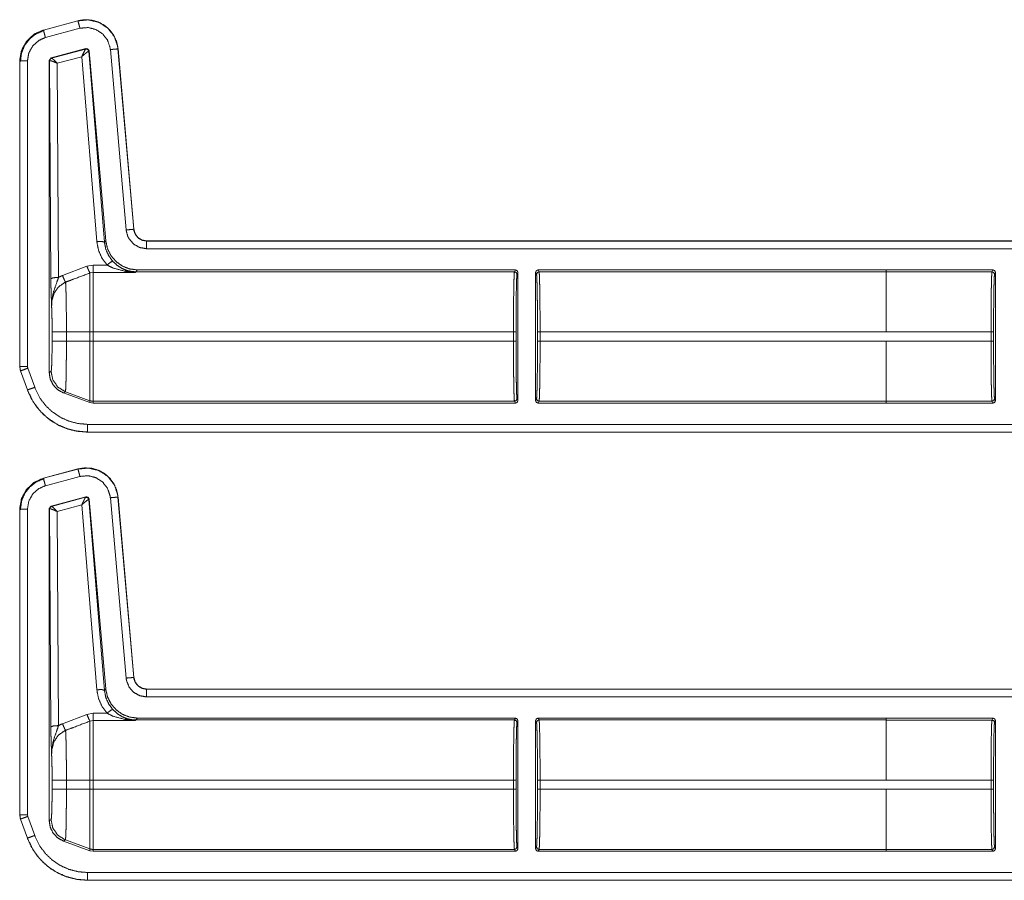
# Model space of a CAD drawing. Units: inches. Extents: x 26 to 79, y 34 to 154.
# Drawn here: x 65 to 69, y 73 to 76 of the extents above; entities that cross this region are included whole.
import ezdxf

# ---------------------------------------------------------------- set-up
doc = ezdxf.new("R2010")
doc.units = ezdxf.units.IN
doc.header["$MEASUREMENT"] = 0
doc.layers.add('1', color=7, linetype='Continuous')

msp = doc.modelspace()

# ---------------------------------------------------------------- linework, layer by layer
at = {"layer": '1', "color": 2, "linetype": 'Continuous', "lineweight": 18}
for p, q in [((65.5996, 75.8975), (65.4647, 75.8613)), ((65.5997, 75.8971), (65.4647, 75.861)), ((65.5997, 75.8971), (65.5996, 75.8975)), ((65.4647, 75.8613), (65.4647, 75.861)), ((65.4725, 75.832), (65.6074, 75.8682)), ((65.4948, 75.7522), (65.6308, 75.7886)), ((65.4964, 75.7512), (65.6296, 75.7872)), ((65.6296, 75.7872), (65.6299, 75.7874)), ((65.6299, 75.7874), (65.6308, 75.7886)), ((65.6425, 75.7786), (65.642, 75.7786)), ((65.6434, 75.7798), (65.6425, 75.7786)), ((65.6425, 75.7786), (65.7031, 75.033)), ((65.6434, 75.7798), (65.7082, 75.0386)), ((65.7261, 75.7851), (65.7877, 75.0808)), ((65.7563, 75.7877), (65.756, 75.7877)), ((65.8176, 75.0834), (65.756, 75.7877)), ((65.818, 75.0834), (65.7563, 75.7877)), ((65.3721, 75.7407), (65.3721, 74.5474)), ((65.3724, 75.7407), (65.3721, 75.7407)), ((65.3724, 75.7407), (65.3724, 74.5474)), ((65.4024, 74.5474), (65.4024, 75.7407)), ((65.4874, 75.7425), (65.4948, 75.7522)), ((65.4874, 75.7425), (65.4874, 74.5241)), ((65.4886, 75.7416), (65.4874, 75.7425)), ((65.4892, 75.7419), (65.4886, 75.7416)), ((65.4938, 74.8903), (65.4886, 75.7416)), ((65.4948, 75.7522), (65.496, 75.7513)), ((65.496, 75.7513), (65.4964, 75.7512)), ((65.6146, 75.7573), (65.5187, 75.7314)), ((65.5187, 75.7314), (65.5238, 74.8955)), ((65.6732, 75.0356), (65.6146, 75.7573)), ((65.8176, 75.0834), (65.818, 75.0834)), ((65.7031, 75.033), (65.7082, 75.0386)), ((71.1637, 75.0378), (65.8678, 75.0378)), ((65.8678, 75.0378), (65.8678, 75.0375)), ((71.0732, 75.0375), (65.8678, 75.0375)), ((65.8677, 75.0075), (71.0485, 75.0075)), ((65.5392, 74.9028), (65.6346, 74.9392)), ((65.6346, 74.9392), (65.6586, 74.9436)), ((65.6586, 74.915), (65.6466, 74.9128)), ((65.6586, 74.9436), (65.7131, 74.9436)), ((65.8249, 74.915), (65.6586, 74.915)), ((65.826, 74.9173), (65.8249, 74.915)), ((65.8326, 74.9246), (65.826, 74.9173)), ((67.3044, 74.9173), (65.826, 74.9173)), ((67.308, 74.9246), (65.8326, 74.9246)), ((67.308, 74.9246), (67.3044, 74.9173)), ((67.3144, 74.9073), (67.318, 74.9146)), ((67.318, 74.9146), (67.318, 74.4146)), ((67.387, 74.4146), (67.387, 74.9146)), ((67.387, 74.9146), (67.3907, 74.9073)), ((68.7568, 74.9246), (67.397, 74.9246)), ((67.4007, 74.9173), (67.397, 74.9246)), ((68.7568, 74.9173), (67.4007, 74.9173)), ((68.7568, 74.9246), (68.7568, 74.9245)), ((68.7568, 74.9245), (68.7568, 74.9172)), ((69.1732, 74.9245), (68.7568, 74.9245)), ((68.7568, 74.9172), (69.1695, 74.9172)), ((69.1732, 74.9245), (69.1695, 74.9172)), ((69.1795, 74.9072), (69.1832, 74.9145)), ((69.1832, 74.9145), (69.1832, 74.4146)), ((65.4987, 74.6467), (65.4987, 74.6824)), ((65.5545, 74.6824), (65.6466, 74.6824)), ((65.5545, 74.6824), (65.5545, 74.6467)), ((65.6466, 74.6467), (65.6466, 74.6824)), ((65.6586, 74.6824), (65.6586, 74.6467)), ((67.3006, 74.6824), (65.6586, 74.6824)), ((67.3006, 74.6824), (67.3006, 74.6467)), ((67.3106, 74.6467), (67.3106, 74.6824)), ((67.3944, 74.6824), (67.3944, 74.6467)), ((68.7568, 74.6824), (67.4044, 74.6824)), ((67.4044, 74.6467), (67.4044, 74.6824)), ((69.1657, 74.6824), (68.7568, 74.6824)), ((69.1657, 74.6824), (69.1657, 74.6468)), ((69.1757, 74.6468), (69.1757, 74.6824)), ((65.5545, 74.6467), (65.6466, 74.6467)), ((67.3006, 74.6467), (65.6586, 74.6467)), ((68.7568, 74.6467), (67.4044, 74.6467)), ((68.7568, 74.6468), (69.1657, 74.6468)), ((68.7568, 74.6467), (68.7568, 74.6468)), ((65.3721, 74.5474), (65.3751, 74.5304)), ((65.3721, 74.5474), (65.3724, 74.5474)), ((65.3754, 74.5305), (65.3751, 74.5304)), ((65.3751, 74.5304), (65.4021, 74.4559)), ((65.3754, 74.5305), (65.4024, 74.456)), ((65.4306, 74.4662), (65.4036, 74.5407)), ((65.4874, 74.5241), (65.4946, 74.5287)), ((65.4021, 74.4559), (65.4024, 74.456)), ((65.5505, 74.4489), (65.5433, 74.4443)), ((65.6466, 74.4067), (65.5433, 74.4443)), ((65.5505, 74.4489), (65.6466, 74.414)), ((65.6466, 74.4067), (65.6466, 74.414)), ((67.318, 74.4146), (67.3144, 74.4218)), ((67.3907, 74.4218), (67.387, 74.4146)), ((69.1832, 74.4146), (69.1795, 74.4219)), ((65.6586, 74.4046), (65.6466, 74.4067)), ((67.3044, 74.4118), (65.6586, 74.4118)), ((65.6586, 74.4118), (65.6586, 74.4046)), ((67.308, 74.4046), (65.6586, 74.4046)), ((67.3044, 74.4118), (67.308, 74.4046)), ((67.397, 74.4046), (67.4007, 74.4118)), ((68.7568, 74.4046), (67.397, 74.4046)), ((68.7568, 74.4118), (67.4007, 74.4118)), ((69.1695, 74.4119), (68.7568, 74.4119)), ((68.7568, 74.4119), (68.7568, 74.4046)), ((69.1732, 74.4046), (68.7568, 74.4046)), ((68.7568, 74.4046), (68.7568, 74.4046)), ((69.1695, 74.4119), (69.1732, 74.4046)), ((71.0485, 74.3217), (65.6369, 74.3217)), ((65.6369, 74.2917), (71.0732, 74.2917)), ((65.6369, 74.2917), (65.6369, 74.2913)), ((65.6369, 74.2913), (71.1637, 74.2913)), ((65.5996, 74.1475), (65.4647, 74.1113)), ((65.5997, 74.1471), (65.4647, 74.111)), ((65.5997, 74.1471), (65.5996, 74.1475)), ((65.4647, 74.1113), (65.4647, 74.111)), ((65.4725, 74.082), (65.6074, 74.1182)), ((65.4948, 74.0022), (65.6308, 74.0386)), ((65.4964, 74.0012), (65.6296, 74.0372)), ((65.6296, 74.0372), (65.6299, 74.0374)), ((65.6299, 74.0374), (65.6308, 74.0386)), ((65.6425, 74.0286), (65.642, 74.0286)), ((65.6434, 74.0298), (65.6425, 74.0286)), ((65.6425, 74.0286), (65.7031, 73.283)), ((65.6434, 74.0298), (65.7082, 73.2886)), ((65.7261, 74.0351), (65.7877, 73.3308)), ((65.7563, 74.0377), (65.756, 74.0377)), ((65.8176, 73.3334), (65.756, 74.0377)), ((65.818, 73.3334), (65.7563, 74.0377)), ((65.3721, 73.9907), (65.3721, 72.7974)), ((65.3724, 73.9907), (65.3721, 73.9907)), ((65.3724, 73.9907), (65.3724, 72.7974)), ((65.4024, 72.7974), (65.4024, 73.9907)), ((65.4874, 73.9925), (65.4948, 74.0022)), ((65.4874, 73.9925), (65.4874, 72.7741)), ((65.4886, 73.9916), (65.4874, 73.9925)), ((65.4892, 73.9919), (65.4886, 73.9916)), ((65.4938, 73.1403), (65.4886, 73.9916)), ((65.4948, 74.0022), (65.496, 74.0013)), ((65.496, 74.0013), (65.4964, 74.0012)), ((65.6146, 74.0073), (65.5187, 73.9814)), ((65.6732, 73.2856), (65.6146, 74.0073)), ((65.5187, 73.9814), (65.5238, 73.1455)), ((65.8176, 73.3334), (65.818, 73.3334)), ((65.7031, 73.283), (65.7082, 73.2886)), ((71.1637, 73.2878), (65.8678, 73.2878)), ((65.8678, 73.2878), (65.8678, 73.2875)), ((71.0732, 73.2875), (65.8678, 73.2875)), ((65.8678, 73.2575), (71.0485, 73.2575)), ((65.5392, 73.1528), (65.6346, 73.1892)), ((65.6346, 73.1892), (65.6586, 73.1936)), ((65.6586, 73.1936), (65.7131, 73.1936)), ((65.6586, 73.165), (65.6466, 73.1628)), ((65.8249, 73.165), (65.6586, 73.165)), ((65.826, 73.1673), (65.8249, 73.165)), ((65.8326, 73.1746), (65.826, 73.1673)), ((67.3044, 73.1673), (65.826, 73.1673)), ((67.308, 73.1746), (65.8326, 73.1746)), ((67.308, 73.1746), (67.3044, 73.1673)), ((67.3144, 73.1573), (67.318, 73.1646)), ((67.318, 72.6646), (67.318, 73.1646)), ((67.387, 73.1646), (67.387, 72.6646)), ((67.387, 73.1646), (67.3907, 73.1573)), ((68.7568, 73.1746), (67.397, 73.1746)), ((67.4007, 73.1673), (67.397, 73.1746)), ((68.7568, 73.1673), (67.4007, 73.1673)), ((68.7568, 73.1745), (68.7568, 73.1746)), ((68.7568, 73.1672), (68.7568, 73.1745)), ((69.1732, 73.1745), (68.7568, 73.1745)), ((68.7568, 73.1672), (69.1695, 73.1672)), ((69.1732, 73.1745), (69.1695, 73.1672)), ((69.1795, 73.1572), (69.1832, 73.1645)), ((69.1832, 72.6646), (69.1832, 73.1645)), ((65.4987, 72.8967), (65.4987, 72.9324)), ((65.5545, 72.9324), (65.6466, 72.9324)), ((65.5545, 72.9324), (65.5545, 72.8967)), ((65.6466, 72.8967), (65.6466, 72.9324)), ((65.6586, 72.9324), (65.6586, 72.8967)), ((67.3006, 72.9324), (65.6586, 72.9324)), ((67.3006, 72.9324), (67.3006, 72.8967)), ((67.3106, 72.8967), (67.3106, 72.9324)), ((67.3944, 72.9324), (67.3944, 72.8967)), ((68.7568, 72.9324), (67.4044, 72.9324)), ((67.4044, 72.8967), (67.4044, 72.9324)), ((69.1657, 72.9324), (68.7568, 72.9324)), ((69.1657, 72.9324), (69.1657, 72.8968)), ((69.1757, 72.8968), (69.1757, 72.9324)), ((65.5545, 72.8967), (65.6466, 72.8967)), ((67.3006, 72.8967), (65.6586, 72.8967)), ((68.7568, 72.8967), (67.4044, 72.8967)), ((68.7568, 72.8968), (69.1657, 72.8968)), ((68.7568, 72.8968), (68.7568, 72.8967)), ((65.3721, 72.7974), (65.3751, 72.7804)), ((65.3721, 72.7974), (65.3724, 72.7974)), ((65.4036, 72.7908), (65.4024, 72.7974)), ((65.3754, 72.7805), (65.3751, 72.7804)), ((65.3751, 72.7804), (65.4021, 72.7059)), ((65.3754, 72.7805), (65.4024, 72.706)), ((65.4306, 72.7162), (65.4036, 72.7908)), ((65.4874, 72.7741), (65.4946, 72.7787)), ((65.4021, 72.7059), (65.4024, 72.706)), ((65.5505, 72.6989), (65.5433, 72.6943)), ((65.6466, 72.6567), (65.5433, 72.6943)), ((65.5505, 72.6989), (65.6466, 72.664)), ((65.6466, 72.6567), (65.6466, 72.664)), ((65.6586, 72.6546), (65.6466, 72.6567)), ((65.6586, 72.6618), (65.6586, 72.6546)), ((67.3044, 72.6618), (65.6586, 72.6618)), ((67.308, 72.6546), (65.6586, 72.6546)), ((67.3044, 72.6618), (67.308, 72.6546)), ((67.318, 72.6646), (67.3144, 72.6718)), ((67.3907, 72.6718), (67.387, 72.6646)), ((67.397, 72.6546), (67.4007, 72.6618)), ((68.7568, 72.6546), (67.397, 72.6546)), ((68.7568, 72.6618), (67.4007, 72.6618)), ((69.1695, 72.6619), (68.7568, 72.6619)), ((68.7568, 72.6546), (68.7568, 72.6619)), ((69.1732, 72.6546), (68.7568, 72.6546)), ((68.7568, 72.6546), (68.7568, 72.6546)), ((69.1695, 72.6619), (69.1732, 72.6546)), ((69.1832, 72.6646), (69.1795, 72.6719)), ((71.0485, 72.5717), (65.6369, 72.5717)), ((65.6369, 72.5417), (65.6369, 72.5413)), ((65.6369, 72.5417), (71.0732, 72.5417)), ((65.6369, 72.5413), (71.1637, 72.5413))]:
    msp.add_line(p, q, dxfattribs=at)
for points, knots in [([(65.7563, 75.7877), (65.7506, 75.8157), (65.7391, 75.8409), (65.7231, 75.8623), (65.7036, 75.8792), (65.6802, 75.892), (65.6541, 75.8998), (65.6266, 75.9016), (65.5996, 75.8975)], [0, 0, 0.131433, 0.25858, 0.381438, 0.499991, 0.622378, 0.747642, 0.874124, 1, 1]), ([(65.756, 75.7877), (65.7551, 75.7951), (65.7422, 75.8348), (65.7168, 75.868), (65.6819, 75.8909), (65.6413, 75.901), (65.5997, 75.8971)], [0, 0, 0.034499, 0.227419, 0.420266, 0.613287, 0.8067, 1, 1]), ([(65.5997, 75.8971), (65.6003, 75.8948), (65.6045, 75.8791), (65.6074, 75.8682)], [0, 0, 0.080926, 0.621124, 1, 1]), ([(65.4647, 75.8613), (65.4269, 75.8441), (65.3979, 75.8167), (65.3789, 75.7816), (65.3721, 75.7407)], [0, 0, 0.254646, 0.500002, 0.745339, 1, 1]), ([(65.4647, 75.861), (65.431, 75.8463), (65.3998, 75.8185), (65.3794, 75.7819), (65.3727, 75.7482), (65.3724, 75.7407)], [0, 0, 0.226388, 0.483975, 0.741697, 0.953439, 1, 1]), ([(65.467, 75.8595), (65.4369, 75.847), (65.4111, 75.8271), (65.3914, 75.8011), (65.379, 75.7709), (65.3749, 75.7385)], [0, 0, 0.199748, 0.399546, 0.599465, 0.7996, 1, 1]), ([(65.4647, 75.861), (65.4671, 75.8523), (65.4725, 75.832)], [0, 0, 0.299088, 1, 1]), ([(65.6074, 75.8682), (65.639, 75.8711), (65.6391, 75.8711), (65.6699, 75.8634), (65.6964, 75.846), (65.7156, 75.8209), (65.7255, 75.7907), (65.7261, 75.7851)], [0, 0, 0.19302, 0.193416, 0.386738, 0.579692, 0.772457, 0.965492, 1, 1]), ([(65.4024, 75.7407), (65.4077, 75.772), (65.4232, 75.7998), (65.4469, 75.8209), (65.4725, 75.832)], [0, 0, 0.257797, 0.515651, 0.773494, 1, 1]), ([(65.6146, 75.7573), (65.6213, 75.772), (65.6267, 75.7827), (65.6296, 75.7872)], [0, 0, 0.484839, 0.842067, 1, 1]), ([(65.6146, 75.7573), (65.6269, 75.7682), (65.6367, 75.7758), (65.642, 75.7786)], [0, 0, 0.472334, 0.82881, 1, 1]), ([(65.642, 75.7786), (65.6377, 75.7857), (65.6296, 75.7872)], [0, 0, 0.503314, 1, 1]), ([(65.6299, 75.7874), (65.6383, 75.7859), (65.6425, 75.7786)], [0, 0, 0.499865, 1, 1]), ([(65.6308, 75.7886), (65.6391, 75.7871), (65.6434, 75.7798)], [0, 0, 0.499761, 1, 1]), ([(65.756, 75.7877), (65.7536, 75.7875), (65.7374, 75.7861), (65.7261, 75.7851)], [0, 0, 0.081237, 0.621422, 1, 1]), ([(65.3724, 75.7407), (65.3814, 75.7407), (65.4024, 75.7407)], [0, 0, 0.298893, 1, 1]), ([(65.4886, 75.7416), (65.4907, 75.7477), (65.496, 75.7513)], [0, 0, 0.5001, 1, 1]), ([(65.4964, 75.7512), (65.4913, 75.7478), (65.4892, 75.7419)], [0, 0, 0.496753, 1, 1]), ([(65.5187, 75.7314), (65.5054, 75.7374), (65.4949, 75.7412), (65.4892, 75.7419)], [0, 0, 0.462461, 0.818116, 1, 1]), ([(65.5187, 75.7314), (65.5087, 75.7417), (65.5007, 75.7488), (65.4964, 75.7512)], [0, 0, 0.478253, 0.834276, 1, 1]), ([(65.8176, 75.0834), (65.8152, 75.0832), (65.8087, 75.0826), (65.7877, 75.0808)], [0, 0, 0.081054, 0.299124, 1, 1]), ([(65.7877, 75.0808), (65.7946, 75.0547), (65.7996, 75.0453), (65.8175, 75.0251), (65.8411, 75.012), (65.8677, 75.0075)], [0, 0, 0.227419, 0.317625, 0.545107, 0.772533, 1, 1]), ([(65.8677, 75.0375), (65.8511, 75.0403), (65.8363, 75.0485), (65.8251, 75.0611), (65.8186, 75.0768), (65.8176, 75.0834)], [0, 0, 0.227608, 0.455128, 0.682415, 0.909608, 1, 1]), ([(65.8677, 75.0378), (65.8496, 75.0412), (65.834, 75.051), (65.8229, 75.0657), (65.818, 75.0834)], [0, 0, 0.2501, 0.500026, 0.749991, 1, 1]), ([(65.6732, 75.0356), (65.6938, 75.0358), (65.7031, 75.033)], [0, 0, 0.68093, 1, 1]), ([(65.7131, 74.9436), (65.6932, 74.971), (65.6797, 75.0022), (65.6732, 75.0356)], [0, 0, 0.332663, 0.666036, 1, 1]), ([(65.7031, 75.033), (65.7082, 75.006), (65.7191, 74.9808), (65.7352, 74.9587)], [0, 0, 0.334152, 0.66749, 1, 1]), ([(65.7082, 75.0386), (65.7147, 75.0085), (65.7283, 74.9808), (65.7483, 74.9574), (65.7734, 74.9395), (65.8021, 74.9284), (65.8327, 74.9246)], [0, 0, 0.166675, 0.333357, 0.500016, 0.666649, 0.833309, 1, 1]), ([(65.8677, 75.0375), (65.8677, 75.035), (65.8677, 75.0188), (65.8677, 75.0075)], [0, 0, 0.080964, 0.621229, 1, 1]), ([(65.7131, 74.9436), (65.7276, 74.9551), (65.7352, 74.9587)], [0, 0, 0.687292, 1, 1]), ([(65.7352, 74.9587), (65.7542, 74.9414), (65.7721, 74.9302), (65.7912, 74.9223)], [0, 0, 0.38116, 0.692902, 1, 1]), ([(65.6466, 74.9127), (65.5812, 74.8881), (65.5512, 74.8767)], [0, 0, 0.685388, 1, 1]), ([(65.6346, 74.9392), (65.6421, 74.9213), (65.6466, 74.9127)], [0, 0, 0.66611, 1, 1]), ([(65.6466, 74.6824), (65.6466, 74.7294), (65.6466, 74.8157), (65.6466, 74.8803), (65.6466, 74.9127)], [0, 0, 0.203963, 0.578702, 0.859275, 1, 1]), ([(65.6586, 74.915), (65.6586, 74.9034), (65.6586, 74.8535), (65.6586, 74.7756), (65.6586, 74.6824)], [0, 0, 0.050052, 0.264423, 0.59939, 1, 1]), ([(65.7829, 74.9194), (65.7368, 74.9321), (65.7131, 74.9436)], [0, 0, 0.644677, 1, 1]), ([(65.7829, 74.9194), (65.7872, 74.9219), (65.7912, 74.9223)], [0, 0, 0.554538, 1, 1]), ([(65.8249, 74.915), (65.8245, 74.915), (65.7829, 74.9194)], [0, 0, 0.011093, 1, 1]), ([(65.7912, 74.9223), (65.8246, 74.9151), (65.8249, 74.915)], [0, 0, 0.989932, 1, 1]), ([(65.826, 74.9173), (65.8084, 74.9186), (65.7912, 74.9223)], [0, 0, 0.499904, 1, 1]), ([(67.3044, 74.9173), (67.3037, 74.9114), (67.3029, 74.8971), (67.3023, 74.8749), (67.3017, 74.8457), (67.3012, 74.8104), (67.3009, 74.7705), (67.3007, 74.7273), (67.3006, 74.6824)], [0, 0, 0.025252, 0.086154, 0.180605, 0.30516, 0.455227, 0.625321, 0.809156, 1, 1]), ([(67.3044, 74.9173), (67.3115, 74.9144), (67.3144, 74.9073)], [0, 0, 0.499803, 1, 1]), ([(67.318, 74.9146), (67.3151, 74.9216), (67.308, 74.9246)], [0, 0, 0.500197, 1, 1]), ([(67.4044, 74.6824), (67.4044, 74.7273), (67.4042, 74.7705), (67.4038, 74.8104), (67.4033, 74.8457), (67.4028, 74.8749), (67.4021, 74.8971), (67.4014, 74.9114), (67.4007, 74.9173)], [0, 0, 0.190844, 0.374679, 0.544773, 0.69484, 0.819396, 0.913848, 0.974748, 1, 1]), ([(68.7568, 74.6824), (68.7568, 74.7273), (68.7568, 74.8104), (68.7568, 74.8749), (68.7568, 74.9114), (68.7568, 74.9172)], [0, 0, 0.190916, 0.544991, 0.819649, 0.97496, 1, 1]), ([(69.1695, 74.9172), (69.1688, 74.9114), (69.1681, 74.8971), (69.1674, 74.8749), (69.1668, 74.8456), (69.1664, 74.8104), (69.166, 74.7704), (69.1658, 74.7272), (69.1657, 74.6824)], [0, 0, 0.025221, 0.086151, 0.180603, 0.305158, 0.455225, 0.625293, 0.809156, 1, 1]), ([(69.1795, 74.9072), (69.1766, 74.9143), (69.1695, 74.9172)], [0, 0, 0.499803, 1, 1]), ([(69.1832, 74.9145), (69.1802, 74.9216), (69.1732, 74.9245)], [0, 0, 0.500197, 1, 1]), ([(65.5238, 74.8955), (65.503, 74.8939), (65.4938, 74.8903)], [0, 0, 0.680294, 1, 1]), ([(65.4967, 74.7825), (65.4967, 74.7829), (65.4953, 74.8213), (65.4947, 74.8392), (65.4942, 74.8593), (65.4938, 74.8903)], [0, 0, 0.003322, 0.359402, 0.52609, 0.71255, 1, 1]), ([(65.5238, 74.8955), (65.5162, 74.8734), (65.5027, 74.835), (65.497, 74.7997), (65.4967, 74.7884), (65.4967, 74.7841), (65.4967, 74.783), (65.4967, 74.7825)], [0, 0, 0.200051, 0.547464, 0.853465, 0.94987, 0.986924, 0.995883, 1, 1]), ([(65.5512, 74.8767), (65.5471, 74.8749), (65.523, 74.858), (65.5058, 74.8327), (65.4977, 74.8023), (65.4967, 74.7825)], [0, 0, 0.038517, 0.292933, 0.557614, 0.829316, 1, 1]), ([(65.5238, 74.8955), (65.5334, 74.9004), (65.5392, 74.9028)], [0, 0, 0.631258, 1, 1]), ([(65.5392, 74.9028), (65.5465, 74.8855), (65.5512, 74.8767)], [0, 0, 0.651959, 1, 1]), ([(65.5512, 74.8767), (65.5519, 74.8673), (65.5525, 74.8528), (65.5531, 74.8335), (65.5536, 74.8099), (65.554, 74.7827), (65.5543, 74.7526), (65.5545, 74.7205), (65.5545, 74.6824)], [0, 0, 0.048321, 0.123024, 0.222435, 0.344049, 0.48415, 0.638956, 0.80398, 1, 1]), ([(67.3106, 74.6824), (67.3107, 74.7254), (67.3109, 74.7667), (67.3112, 74.805), (67.3117, 74.8387), (67.3123, 74.8668), (67.3129, 74.888), (67.3137, 74.9017), (67.3144, 74.9073)], [0, 0, 0.190845, 0.374688, 0.544759, 0.694839, 0.819374, 0.913858, 0.974777, 1, 1]), ([(67.3907, 74.9073), (67.3914, 74.9017), (67.3921, 74.888), (67.3928, 74.8668), (67.3933, 74.8387), (67.3938, 74.805), (67.3942, 74.7667), (67.3944, 74.7254), (67.3944, 74.6824)], [0, 0, 0.025226, 0.086146, 0.180628, 0.305163, 0.455242, 0.625313, 0.809156, 1, 1]), ([(69.1757, 74.6824), (69.1758, 74.7253), (69.176, 74.7667), (69.1764, 74.8049), (69.1768, 74.8387), (69.1774, 74.8667), (69.1781, 74.8879), (69.1788, 74.9016), (69.1795, 74.9072)], [0, 0, 0.190839, 0.374677, 0.544744, 0.694819, 0.819379, 0.913831, 0.974749, 1, 1]), ([(65.4987, 74.6824), (65.4985, 74.712), (65.4982, 74.7397), (65.4975, 74.7637), (65.4967, 74.7825)], [0, 0, 0.295158, 0.571613, 0.81164, 1, 1]), ([(65.4987, 74.6824), (65.5064, 74.6824), (65.5545, 74.6824)], [0, 0, 0.137947, 1, 1]), ([(65.4946, 74.5287), (65.4957, 74.5333), (65.4967, 74.5454), (65.4975, 74.5642), (65.4981, 74.5885), (65.4985, 74.6166), (65.4987, 74.6467)], [0, 0, 0.039738, 0.142392, 0.301622, 0.50705, 0.745105, 1, 1]), ([(65.4987, 74.6467), (65.5064, 74.6467), (65.5545, 74.6467)], [0, 0, 0.137947, 1, 1]), ([(65.5545, 74.6467), (65.5545, 74.6135), (65.5543, 74.5812), (65.554, 74.5508), (65.5536, 74.5231), (65.5532, 74.499), (65.5526, 74.4789), (65.552, 74.4637), (65.5513, 74.4537), (65.5505, 74.4489)], [0, 0, 0.167769, 0.330835, 0.484466, 0.624418, 0.746584, 0.847713, 0.924654, 0.975588, 1, 1]), ([(65.6466, 74.414), (65.6466, 74.4339), (65.6466, 74.4849), (65.6466, 74.5595), (65.6466, 74.6467)], [0, 0, 0.085902, 0.304923, 0.625175, 1, 1]), ([(65.6586, 74.6467), (65.6586, 74.6019), (65.6586, 74.5187), (65.6586, 74.4542), (65.6586, 74.4177), (65.6586, 74.4118)], [0, 0, 0.190913, 0.544963, 0.819649, 0.974968, 1, 1]), ([(67.3006, 74.6467), (67.3007, 74.6019), (67.3009, 74.5587), (67.3012, 74.5187), (67.3017, 74.4835), (67.3023, 74.4542), (67.3029, 74.432), (67.3037, 74.4177), (67.3044, 74.4118)], [0, 0, 0.190844, 0.374706, 0.544773, 0.69484, 0.819395, 0.913846, 0.974775, 1, 1]), ([(67.3144, 74.4218), (67.3137, 74.4275), (67.3129, 74.4412), (67.3123, 74.4624), (67.3117, 74.4904), (67.3112, 74.5242), (67.3109, 74.5624), (67.3107, 74.6038), (67.3106, 74.6467)], [0, 0, 0.025251, 0.086169, 0.180621, 0.305181, 0.455228, 0.625323, 0.809161, 1, 1]), ([(67.3944, 74.6467), (67.3944, 74.6038), (67.3942, 74.5624), (67.3938, 74.5242), (67.3933, 74.4904), (67.3928, 74.4624), (67.3921, 74.4412), (67.3914, 74.4275), (67.3907, 74.4218)], [0, 0, 0.190839, 0.374676, 0.544771, 0.694817, 0.819377, 0.913828, 0.974746, 1, 1]), ([(67.4007, 74.4118), (67.4014, 74.4177), (67.4021, 74.432), (67.4028, 74.4542), (67.4033, 74.4835), (67.4038, 74.5187), (67.4042, 74.5587), (67.4044, 74.6019), (67.4044, 74.6467)], [0, 0, 0.025225, 0.086152, 0.180604, 0.30516, 0.455227, 0.625294, 0.809156, 1, 1]), ([(68.7568, 74.4119), (68.7568, 74.4178), (68.7568, 74.4543), (68.7568, 74.5187), (68.7568, 74.6019), (68.7568, 74.6467)], [0, 0, 0.02504, 0.180323, 0.455009, 0.809056, 1, 1]), ([(69.1657, 74.6468), (69.1658, 74.6019), (69.166, 74.5587), (69.1664, 74.5188), (69.1668, 74.4835), (69.1674, 74.4543), (69.1681, 74.4321), (69.1688, 74.4178), (69.1695, 74.4119)], [0, 0, 0.190872, 0.374707, 0.544775, 0.69487, 0.819397, 0.913877, 0.974779, 1, 1]), ([(69.1795, 74.4219), (69.1788, 74.4275), (69.1781, 74.4412), (69.1774, 74.4625), (69.1768, 74.4905), (69.1764, 74.5242), (69.176, 74.5625), (69.1758, 74.6038), (69.1757, 74.6468)], [0, 0, 0.025251, 0.086169, 0.180621, 0.305152, 0.455228, 0.625294, 0.809132, 1, 1]), ([(65.3724, 74.5474), (65.3748, 74.5324), (65.3754, 74.5305)], [0, 0, 0.882079, 1, 1]), ([(65.3724, 74.5474), (65.3876, 74.5474), (65.4024, 74.5474)], [0, 0, 0.504884, 1, 1]), ([(65.3754, 74.5305), (65.3777, 74.5313), (65.3929, 74.5369), (65.4036, 74.5408)], [0, 0, 0.081014, 0.62128, 1, 1]), ([(65.4036, 74.5408), (65.4036, 74.5408), (65.4024, 74.5474)], [0, 0, 0.005157, 1, 1]), ([(65.4946, 74.5287), (65.5016, 74.4951), (65.5213, 74.467), (65.5505, 74.4489)], [0, 0, 0.333339, 0.666666, 1, 1]), ([(65.5433, 74.4443), (65.5206, 74.4567), (65.5028, 74.4754), (65.4913, 74.4986), (65.4874, 74.5241)], [0, 0, 0.250012, 0.500039, 0.749956, 1, 1]), ([(65.4021, 74.4559), (65.418, 74.4208), (65.4389, 74.3888), (65.4644, 74.3605), (65.4935, 74.3366), (65.525, 74.3178), (65.5598, 74.3035), (65.5974, 74.2945), (65.6369, 74.2913)], [0, 0, 0.126269, 0.251669, 0.376232, 0.499936, 0.619955, 0.743288, 0.869977, 1, 1]), ([(65.4024, 74.456), (65.4109, 74.4591), (65.4306, 74.4662)], [0, 0, 0.298914, 1, 1]), ([(65.4024, 74.456), (65.4253, 74.4091), (65.4501, 74.3759), (65.4809, 74.3465), (65.5154, 74.3233), (65.5544, 74.3057), (65.5945, 74.2953), (65.6369, 74.2917)], [0, 0, 0.171356, 0.307361, 0.447323, 0.583661, 0.723981, 0.860042, 1, 1]), ([(65.6369, 74.3217), (65.6001, 74.3248), (65.5643, 74.3341), (65.5305, 74.3492), (65.4997, 74.3699), (65.4729, 74.3954), (65.4507, 74.425), (65.4306, 74.4662)], [0, 0, 0.138043, 0.276124, 0.414435, 0.552783, 0.690734, 0.828688, 1, 1]), ([(65.6466, 74.414), (65.6525, 74.4124), (65.6586, 74.4118)], [0, 0, 0.500054, 1, 1]), ([(67.308, 74.4046), (67.3151, 74.4075), (67.318, 74.4146)], [0, 0, 0.499803, 1, 1]), ([(67.3907, 74.4218), (67.3936, 74.4148), (67.4007, 74.4118)], [0, 0, 0.499803, 1, 1]), ([(69.1795, 74.4219), (69.1766, 74.4148), (69.1695, 74.4119)], [0, 0, 0.499803, 1, 1]), ([(69.1732, 74.4046), (69.1802, 74.4076), (69.1832, 74.4146)], [0, 0, 0.499803, 1, 1]), ([(65.6369, 74.2917), (65.6369, 74.2959), (65.6369, 74.3217)], [0, 0, 0.139757, 1, 1]), ([(65.7563, 74.0377), (65.7506, 74.0657), (65.7391, 74.0909), (65.7231, 74.1123), (65.7036, 74.1292), (65.6802, 74.142), (65.6541, 74.1498), (65.6266, 74.1516), (65.5996, 74.1475)], [0, 0, 0.131433, 0.25858, 0.381438, 0.499991, 0.622378, 0.747642, 0.874124, 1, 1]), ([(65.756, 74.0377), (65.7551, 74.0451), (65.7422, 74.0848), (65.7168, 74.118), (65.6819, 74.1409), (65.6413, 74.151), (65.5997, 74.1471)], [0, 0, 0.034499, 0.227419, 0.420266, 0.613287, 0.8067, 1, 1]), ([(65.6074, 74.1182), (65.602, 74.1385), (65.5997, 74.1471)], [0, 0, 0.701076, 1, 1]), ([(65.4647, 74.1113), (65.4269, 74.0941), (65.3979, 74.0667), (65.3789, 74.0316), (65.3721, 73.9907)], [0, 0, 0.254646, 0.500002, 0.745339, 1, 1]), ([(65.4647, 74.111), (65.431, 74.0963), (65.3998, 74.0685), (65.3794, 74.0319), (65.3727, 73.9982), (65.3724, 73.9907)], [0, 0, 0.226388, 0.483975, 0.741697, 0.953439, 1, 1]), ([(65.467, 74.1095), (65.4369, 74.097), (65.4111, 74.0771), (65.3914, 74.0511), (65.379, 74.0209), (65.3749, 73.9885)], [0, 0, 0.199748, 0.399546, 0.599465, 0.7996, 1, 1]), ([(65.4725, 74.082), (65.4696, 74.093), (65.4654, 74.1086), (65.4647, 74.111)], [0, 0, 0.378797, 0.918881, 1, 1]), ([(65.6074, 74.1182), (65.6391, 74.1211), (65.6699, 74.1134), (65.6964, 74.096), (65.7156, 74.0709), (65.7255, 74.0407), (65.7261, 74.0351)], [0, 0, 0.193336, 0.386658, 0.579612, 0.772378, 0.965413, 1, 1]), ([(65.4024, 73.9907), (65.4077, 74.022), (65.4232, 74.0498), (65.4469, 74.0709), (65.4725, 74.082)], [0, 0, 0.257892, 0.515737, 0.773571, 1, 1]), ([(65.6146, 74.0073), (65.6213, 74.022), (65.6267, 74.0327), (65.6296, 74.0372)], [0, 0, 0.484839, 0.842067, 1, 1]), ([(65.6146, 74.0073), (65.6269, 74.0182), (65.6367, 74.0258), (65.642, 74.0286)], [0, 0, 0.472334, 0.82881, 1, 1]), ([(65.642, 74.0286), (65.6377, 74.0357), (65.6296, 74.0372)], [0, 0, 0.503314, 1, 1]), ([(65.6299, 74.0374), (65.6383, 74.0359), (65.6425, 74.0286)], [0, 0, 0.499865, 1, 1]), ([(65.6308, 74.0386), (65.6391, 74.0371), (65.6434, 74.0298)], [0, 0, 0.499761, 1, 1]), ([(65.7261, 74.0351), (65.7471, 74.0369), (65.7536, 74.0375), (65.756, 74.0377)], [0, 0, 0.700876, 0.918946, 1, 1]), ([(65.4024, 73.9907), (65.3814, 73.9907), (65.3724, 73.9907)], [0, 0, 0.700955, 1, 1]), ([(65.4886, 73.9916), (65.4907, 73.9977), (65.496, 74.0013)], [0, 0, 0.5001, 1, 1]), ([(65.4964, 74.0012), (65.4913, 73.9978), (65.4892, 73.9919)], [0, 0, 0.496753, 1, 1]), ([(65.5187, 73.9814), (65.5054, 73.9874), (65.4949, 73.9912), (65.4892, 73.9919)], [0, 0, 0.462461, 0.818116, 1, 1]), ([(65.5187, 73.9814), (65.5087, 73.9917), (65.5007, 73.9988), (65.4964, 74.0012)], [0, 0, 0.478253, 0.834276, 1, 1]), ([(65.7877, 73.3308), (65.799, 73.3318), (65.8152, 73.3332), (65.8176, 73.3334)], [0, 0, 0.37865, 0.918949, 1, 1]), ([(65.7877, 73.3308), (65.7894, 73.3202), (65.7996, 73.2953), (65.8175, 73.2751), (65.8411, 73.262), (65.8677, 73.2575)], [0, 0, 0.090254, 0.317511, 0.544995, 0.772423, 1, 1]), ([(65.8677, 73.2875), (65.8511, 73.2903), (65.8363, 73.2985), (65.8251, 73.3111), (65.8186, 73.3268), (65.8176, 73.3334)], [0, 0, 0.227608, 0.455128, 0.682415, 0.909608, 1, 1]), ([(65.8677, 73.2878), (65.8496, 73.2912), (65.834, 73.301), (65.8229, 73.3157), (65.818, 73.3334)], [0, 0, 0.2501, 0.500026, 0.749991, 1, 1]), ([(65.6732, 73.2856), (65.6938, 73.2858), (65.7031, 73.283)], [0, 0, 0.68093, 1, 1]), ([(65.7131, 73.1936), (65.6932, 73.221), (65.6797, 73.2522), (65.6732, 73.2856)], [0, 0, 0.332663, 0.666036, 1, 1]), ([(65.7031, 73.283), (65.7082, 73.256), (65.7191, 73.2308), (65.7352, 73.2087)], [0, 0, 0.334152, 0.66749, 1, 1]), ([(65.7082, 73.2886), (65.7147, 73.2585), (65.7283, 73.2308), (65.7483, 73.2074), (65.7734, 73.1895), (65.8021, 73.1784), (65.8327, 73.1746)], [0, 0, 0.166675, 0.333357, 0.500016, 0.666649, 0.833309, 1, 1]), ([(65.8677, 73.2575), (65.8677, 73.2688), (65.8677, 73.285), (65.8677, 73.2875)], [0, 0, 0.378771, 0.919036, 1, 1]), ([(65.6346, 73.1892), (65.6421, 73.1713), (65.6466, 73.1627)], [0, 0, 0.66611, 1, 1]), ([(65.7131, 73.1936), (65.7276, 73.2051), (65.7352, 73.2087)], [0, 0, 0.687292, 1, 1]), ([(65.7829, 73.1694), (65.7368, 73.1821), (65.7131, 73.1936)], [0, 0, 0.644677, 1, 1]), ([(65.7352, 73.2087), (65.7542, 73.1914), (65.7721, 73.1802), (65.7912, 73.1723)], [0, 0, 0.38116, 0.692902, 1, 1]), ([(65.5238, 73.1455), (65.503, 73.1439), (65.4938, 73.1403)], [0, 0, 0.680294, 1, 1]), ([(65.5238, 73.1455), (65.5162, 73.1234), (65.5027, 73.085), (65.497, 73.0497), (65.4967, 73.0384), (65.4967, 73.0341), (65.4967, 73.033), (65.4967, 73.0325)], [0, 0, 0.200051, 0.547464, 0.853465, 0.94987, 0.986924, 0.995883, 1, 1]), ([(65.5238, 73.1455), (65.5334, 73.1504), (65.5392, 73.1528)], [0, 0, 0.631258, 1, 1]), ([(65.5392, 73.1528), (65.5465, 73.1355), (65.5512, 73.1267)], [0, 0, 0.651959, 1, 1]), ([(65.6466, 73.1627), (65.5812, 73.1381), (65.5512, 73.1267)], [0, 0, 0.685388, 1, 1]), ([(65.6466, 72.9324), (65.6466, 72.9794), (65.6466, 73.0657), (65.6466, 73.1303), (65.6466, 73.1627)], [0, 0, 0.203963, 0.578702, 0.859275, 1, 1]), ([(65.6586, 73.165), (65.6586, 73.1534), (65.6586, 73.1035), (65.6586, 73.0256), (65.6586, 72.9324)], [0, 0, 0.050052, 0.264423, 0.59939, 1, 1]), ([(65.7829, 73.1694), (65.7872, 73.1719), (65.7912, 73.1723)], [0, 0, 0.554538, 1, 1]), ([(65.8249, 73.165), (65.8245, 73.165), (65.7829, 73.1694)], [0, 0, 0.011093, 1, 1]), ([(65.826, 73.1673), (65.8084, 73.1686), (65.7912, 73.1723)], [0, 0, 0.499904, 1, 1]), ([(65.7912, 73.1723), (65.8246, 73.1651), (65.8249, 73.165)], [0, 0, 0.989932, 1, 1]), ([(67.3044, 73.1673), (67.3037, 73.1614), (67.3029, 73.1471), (67.3023, 73.1249), (67.3017, 73.0957), (67.3012, 73.0604), (67.3009, 73.0205), (67.3007, 72.9773), (67.3006, 72.9324)], [0, 0, 0.025252, 0.086154, 0.180605, 0.30516, 0.455227, 0.625321, 0.809156, 1, 1]), ([(67.3144, 73.1573), (67.3115, 73.1644), (67.3044, 73.1673)], [0, 0, 0.500197, 1, 1]), ([(67.318, 73.1646), (67.3151, 73.1716), (67.308, 73.1746)], [0, 0, 0.500197, 1, 1]), ([(67.3106, 72.9324), (67.3107, 72.9754), (67.3109, 73.0167), (67.3112, 73.055), (67.3117, 73.0887), (67.3123, 73.1168), (67.3129, 73.138), (67.3137, 73.1517), (67.3144, 73.1573)], [0, 0, 0.190845, 0.374688, 0.544759, 0.694839, 0.819374, 0.913858, 0.974777, 1, 1]), ([(67.3907, 73.1573), (67.3914, 73.1517), (67.3921, 73.138), (67.3928, 73.1168), (67.3933, 73.0887), (67.3938, 73.055), (67.3942, 73.0167), (67.3944, 72.9754), (67.3944, 72.9324)], [0, 0, 0.025226, 0.086146, 0.180628, 0.305163, 0.455242, 0.625313, 0.809156, 1, 1]), ([(67.4044, 72.9324), (67.4044, 72.9773), (67.4042, 73.0205), (67.4038, 73.0604), (67.4033, 73.0957), (67.4028, 73.1249), (67.4021, 73.1471), (67.4014, 73.1614), (67.4007, 73.1673)], [0, 0, 0.190844, 0.374679, 0.544773, 0.69484, 0.819396, 0.913848, 0.974748, 1, 1]), ([(68.7568, 72.9324), (68.7568, 72.9773), (68.7568, 73.0604), (68.7568, 73.1249), (68.7568, 73.1614), (68.7568, 73.1672)], [0, 0, 0.190916, 0.544991, 0.819649, 0.97496, 1, 1]), ([(69.1695, 73.1672), (69.1688, 73.1614), (69.1681, 73.1471), (69.1674, 73.1249), (69.1668, 73.0956), (69.1664, 73.0604), (69.166, 73.0204), (69.1658, 72.9772), (69.1657, 72.9324)], [0, 0, 0.025221, 0.086151, 0.180603, 0.305158, 0.455225, 0.625293, 0.809156, 1, 1]), ([(69.1695, 73.1672), (69.1766, 73.1643), (69.1795, 73.1572)], [0, 0, 0.500197, 1, 1]), ([(69.1832, 73.1645), (69.1802, 73.1716), (69.1732, 73.1745)], [0, 0, 0.500197, 1, 1]), ([(69.1757, 72.9324), (69.1758, 72.9753), (69.176, 73.0167), (69.1764, 73.0549), (69.1768, 73.0887), (69.1774, 73.1167), (69.1781, 73.1379), (69.1788, 73.1516), (69.1795, 73.1572)], [0, 0, 0.190839, 0.374677, 0.544744, 0.694819, 0.819379, 0.913831, 0.974749, 1, 1]), ([(65.4967, 73.0325), (65.4967, 73.0329), (65.4953, 73.0713), (65.4947, 73.0892), (65.4942, 73.1093), (65.4938, 73.1403)], [0, 0, 0.003322, 0.359402, 0.52609, 0.71255, 1, 1]), ([(65.5512, 73.1267), (65.5471, 73.1249), (65.523, 73.108), (65.5058, 73.0827), (65.4977, 73.0523), (65.4967, 73.0325)], [0, 0, 0.038517, 0.292933, 0.557614, 0.829316, 1, 1]), ([(65.5512, 73.1267), (65.5519, 73.1173), (65.5525, 73.1028), (65.5531, 73.0835), (65.5536, 73.0599), (65.554, 73.0327), (65.5543, 73.0026), (65.5545, 72.9705), (65.5545, 72.9324)], [0, 0, 0.048321, 0.123024, 0.222435, 0.344049, 0.48415, 0.638956, 0.80398, 1, 1]), ([(65.4987, 72.9324), (65.4985, 72.962), (65.4982, 72.9897), (65.4975, 73.0137), (65.4967, 73.0325)], [0, 0, 0.295158, 0.571613, 0.81164, 1, 1]), ([(65.4987, 72.9324), (65.5064, 72.9324), (65.5545, 72.9324)], [0, 0, 0.137947, 1, 1]), ([(65.4946, 72.7787), (65.4957, 72.7833), (65.4967, 72.7954), (65.4975, 72.8142), (65.4981, 72.8385), (65.4985, 72.8666), (65.4987, 72.8967)], [0, 0, 0.039738, 0.142392, 0.301622, 0.50705, 0.745105, 1, 1]), ([(65.4987, 72.8967), (65.5064, 72.8967), (65.5545, 72.8967)], [0, 0, 0.137947, 1, 1]), ([(65.5545, 72.8967), (65.5545, 72.8635), (65.5543, 72.8312), (65.554, 72.8008), (65.5536, 72.7731), (65.5532, 72.749), (65.5526, 72.7289), (65.552, 72.7137), (65.5513, 72.7037), (65.5505, 72.6989)], [0, 0, 0.167769, 0.330835, 0.484466, 0.624418, 0.746584, 0.847713, 0.924654, 0.975588, 1, 1]), ([(65.6466, 72.664), (65.6466, 72.6839), (65.6466, 72.7349), (65.6466, 72.8095), (65.6466, 72.8967)], [0, 0, 0.085902, 0.304923, 0.625175, 1, 1]), ([(65.6586, 72.8967), (65.6586, 72.8519), (65.6586, 72.7687), (65.6586, 72.7042), (65.6586, 72.6677), (65.6586, 72.6618)], [0, 0, 0.190913, 0.544963, 0.819649, 0.974968, 1, 1]), ([(67.3006, 72.8967), (67.3007, 72.8519), (67.3009, 72.8087), (67.3012, 72.7687), (67.3017, 72.7335), (67.3023, 72.7042), (67.3029, 72.682), (67.3037, 72.6677), (67.3044, 72.6618)], [0, 0, 0.190844, 0.374706, 0.544773, 0.69484, 0.819395, 0.913846, 0.974775, 1, 1]), ([(67.3144, 72.6718), (67.3137, 72.6775), (67.3129, 72.6912), (67.3123, 72.7124), (67.3117, 72.7404), (67.3112, 72.7742), (67.3109, 72.8124), (67.3107, 72.8538), (67.3106, 72.8967)], [0, 0, 0.025251, 0.086169, 0.180621, 0.305181, 0.455228, 0.625323, 0.809161, 1, 1]), ([(67.3944, 72.8967), (67.3944, 72.8538), (67.3942, 72.8124), (67.3938, 72.7742), (67.3933, 72.7404), (67.3928, 72.7124), (67.3921, 72.6912), (67.3914, 72.6775), (67.3907, 72.6718)], [0, 0, 0.190839, 0.374676, 0.544771, 0.694817, 0.819377, 0.913828, 0.974746, 1, 1]), ([(67.4007, 72.6618), (67.4014, 72.6677), (67.4021, 72.682), (67.4028, 72.7042), (67.4033, 72.7335), (67.4038, 72.7687), (67.4042, 72.8087), (67.4044, 72.8519), (67.4044, 72.8967)], [0, 0, 0.025225, 0.086152, 0.180604, 0.30516, 0.455227, 0.625294, 0.809156, 1, 1]), ([(68.7568, 72.6619), (68.7568, 72.6678), (68.7568, 72.7043), (68.7568, 72.7687), (68.7568, 72.8519), (68.7568, 72.8967)], [0, 0, 0.02504, 0.180323, 0.455009, 0.809056, 1, 1]), ([(69.1657, 72.8968), (69.1658, 72.8519), (69.166, 72.8087), (69.1664, 72.7688), (69.1668, 72.7335), (69.1674, 72.7043), (69.1681, 72.6821), (69.1688, 72.6678), (69.1695, 72.6619)], [0, 0, 0.190872, 0.374707, 0.544775, 0.69487, 0.819397, 0.913877, 0.974779, 1, 1]), ([(69.1795, 72.6719), (69.1788, 72.6775), (69.1781, 72.6912), (69.1774, 72.7125), (69.1768, 72.7405), (69.1764, 72.7742), (69.176, 72.8125), (69.1758, 72.8538), (69.1757, 72.8968)], [0, 0, 0.025251, 0.086169, 0.180621, 0.305152, 0.455228, 0.625294, 0.809132, 1, 1]), ([(65.3724, 72.7974), (65.3748, 72.7824), (65.3754, 72.7805)], [0, 0, 0.882079, 1, 1]), ([(65.4024, 72.7974), (65.3876, 72.7974), (65.3724, 72.7974)], [0, 0, 0.495116, 1, 1]), ([(65.4036, 72.7908), (65.3929, 72.7869), (65.3777, 72.7814), (65.3754, 72.7805)], [0, 0, 0.378619, 0.918962, 1, 1]), ([(65.5433, 72.6943), (65.5206, 72.7067), (65.5028, 72.7254), (65.4913, 72.7486), (65.4874, 72.7741)], [0, 0, 0.250012, 0.500039, 0.749956, 1, 1]), ([(65.4946, 72.7787), (65.5016, 72.7451), (65.5213, 72.717), (65.5505, 72.6989)], [0, 0, 0.333339, 0.666666, 1, 1]), ([(65.4021, 72.7059), (65.418, 72.6708), (65.4389, 72.6388), (65.4644, 72.6105), (65.4935, 72.5866), (65.525, 72.5678), (65.5598, 72.5535), (65.5974, 72.5445), (65.6369, 72.5413)], [0, 0, 0.126269, 0.251669, 0.376232, 0.499936, 0.619955, 0.743288, 0.869977, 1, 1]), ([(65.4306, 72.7162), (65.4199, 72.7124), (65.4047, 72.7068), (65.4024, 72.706)], [0, 0, 0.378924, 0.918986, 1, 1]), ([(65.4024, 72.706), (65.4253, 72.6591), (65.4501, 72.6259), (65.4809, 72.5965), (65.5154, 72.5733), (65.5544, 72.5557), (65.5945, 72.5453), (65.6369, 72.5417)], [0, 0, 0.171356, 0.307361, 0.447323, 0.583661, 0.723981, 0.860042, 1, 1]), ([(65.6369, 72.5717), (65.6001, 72.5748), (65.5643, 72.5841), (65.5305, 72.5992), (65.4997, 72.6199), (65.4729, 72.6454), (65.4507, 72.675), (65.4306, 72.7162)], [0, 0, 0.138036, 0.276109, 0.414412, 0.552753, 0.690697, 0.828643, 1, 1]), ([(65.6466, 72.664), (65.6525, 72.6624), (65.6586, 72.6618)], [0, 0, 0.500054, 1, 1]), ([(67.308, 72.6546), (67.3151, 72.6575), (67.318, 72.6646)], [0, 0, 0.499803, 1, 1]), ([(67.4007, 72.6618), (67.3936, 72.6648), (67.3907, 72.6718)], [0, 0, 0.500197, 1, 1]), ([(69.1695, 72.6619), (69.1766, 72.6648), (69.1795, 72.6719)], [0, 0, 0.500197, 1, 1]), ([(69.1732, 72.6546), (69.1802, 72.6576), (69.1832, 72.6646)], [0, 0, 0.499803, 1, 1]), ([(65.6369, 72.5717), (65.6369, 72.5459), (65.6369, 72.5417)], [0, 0, 0.860243, 1, 1])]:
    msp.add_open_spline(points, degree=1, knots=knots, dxfattribs=at)
for points in [[(65.6586, 74.9436), (65.6586, 74.915)], [(67.397, 74.9246), (67.39, 74.9216), (67.387, 74.9146)], [(67.3907, 74.9073), (67.3936, 74.9144), (67.4007, 74.9173)], [(65.6466, 74.6824), (65.6586, 74.6824)], [(67.3006, 74.6824), (67.3106, 74.6824)], [(67.3944, 74.6824), (67.4044, 74.6824)], [(68.7568, 74.6824), (68.7568, 74.6824)], [(69.1757, 74.6824), (69.1657, 74.6824)], [(65.6466, 74.6467), (65.6586, 74.6467)], [(67.3006, 74.6467), (67.3106, 74.6467)], [(67.3944, 74.6467), (67.4044, 74.6467)], [(69.1757, 74.6468), (69.1657, 74.6468)], [(67.3044, 74.4118), (67.3115, 74.4148), (67.3144, 74.4218)], [(67.387, 74.4146), (67.39, 74.4075), (67.397, 74.4046)], [(65.6586, 73.1936), (65.6586, 73.165)], [(67.397, 73.1746), (67.39, 73.1716), (67.387, 73.1646)], [(67.4007, 73.1673), (67.3936, 73.1644), (67.3907, 73.1573)], [(65.6466, 72.9324), (65.6586, 72.9324)], [(67.3106, 72.9324), (67.3006, 72.9324)], [(67.4044, 72.9324), (67.3944, 72.9324)], [(68.7568, 72.9324), (68.7568, 72.9324)], [(69.1657, 72.9324), (69.1757, 72.9324)], [(65.6466, 72.8967), (65.6586, 72.8967)], [(67.3106, 72.8967), (67.3006, 72.8967)], [(67.4044, 72.8967), (67.3944, 72.8967)], [(69.1657, 72.8968), (69.1757, 72.8968)], [(67.3144, 72.6718), (67.3115, 72.6648), (67.3044, 72.6618)], [(67.387, 72.6646), (67.39, 72.6575), (67.397, 72.6546)]]:
    msp.add_open_spline(points, degree=1, dxfattribs=at)

doc.saveas('drawing.dxf')
